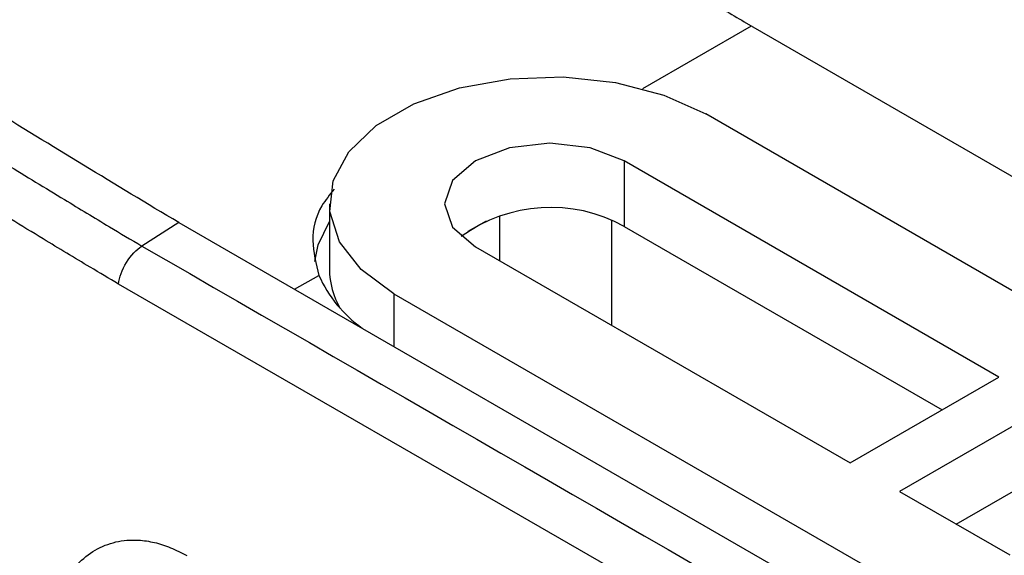
# Model space of a CAD drawing. Units: inches. Extents: x 0.3 to 16.7, y 0.1 to 10.9.
# Drawn here: x 12.7 to 12.9, y 6.6 to 6.7 of the extents above; entities that cross this region are included whole.
import ezdxf

# ---------------------------------------------------------------- set-up
doc = ezdxf.new("R2010")
doc.units = ezdxf.units.IN
doc.header["$MEASUREMENT"] = 0

msp = doc.modelspace()

# ---------------------------------------------------------------- linework, layer by layer
at = {"color": 7, "linetype": 'Continuous', "lineweight": 25}
for p, q in [((12.80957186316261, 6.689988512589178), (12.83092021538377, 6.702312653999726)), ((12.82953543504911, 6.703112070670861), (13.02044318069649, 6.592903374966681)), ((12.94750263149568, 6.612512666615579), (12.82194941956059, 6.684992992944528)), ((12.87954103978026, 6.63326437865442), (12.80594208101011, 6.67575215309614)), ((12.80594208101011, 6.67575215309614), (12.8059420810204, 6.662893242666799)), ((12.7480195983281, 6.667314864504242), (12.7480195983384, 6.6544559540749)), ((12.78142350493312, 6.664929337921557), (12.78142122982125, 6.656158584953484)), ((12.71843443727326, 6.663650998638812), (12.71116338868239, 6.659015993795718)), ((12.71843443727326, 6.663650998638812), (13.32008009511149, 6.316328353203637)), ((12.77526133117723, 6.66196344734236), (12.77889059879728, 6.663986681648733)), ((12.8034896040282, 6.643418783721668), (12.80349496899492, 6.664101194343986)), ((12.8059420810204, 6.662893242666799), (12.86840368992326, 6.626834923436776)), ((12.77671128887444, 6.658877575981695), (12.8503102476446, 6.616389801539975)), ((12.74119172239424, 6.650513497572915), (12.74594104403526, 6.653255222597021)), ((13.00742663484318, 6.477883803787903), (12.70657057172019, 6.651556583066474)), ((12.76070395032396, 6.649636736133307), (12.88625716225905, 6.577156409804361)), ((12.76070395032396, 6.649636736133307), (12.76070395033228, 6.639249328144477)), ((12.8503102476446, 6.616389801539975), (12.87954103978026, 6.63326437865442)), ((12.88928463715882, 6.627639519626675), (12.86005384502315, 6.610764942512231)), ((12.87119119489045, 6.604335487300533), (12.88928463716911, 6.614780609197334)), ((12.86005384502315, 6.610764942512231), (12.88169855062837, 6.598269719957739))]:
    msp.add_line(p, q, dxfattribs=at)
at = {"color": 7, "linetype": 'Continuous', "lineweight": 25, "flags": 128}
for points in [[(12.76070395032396, 6.649636736133307), (12.75426529125993, 6.654381083451008), (12.74998050568403, 6.659877095113156), (12.74809860975938, 6.665805362899138), (12.74872897243669, 6.671821357433608), (12.75183495932844, 6.677575450981475), (12.75723606176629, 6.682733236541014), (12.76461838730876, 6.686994962363293), (12.77355290202897, 6.690112952434264), (12.78352036440703, 6.691906000504436), (12.79394150175978, 6.692269901137434), (12.80421067546356, 6.691183505751193), (12.81373107846965, 6.688709951696676), (12.82194941956059, 6.684992992944528)], [(12.80594208101011, 6.67575215309614), (12.79923648029628, 6.678338713285789), (12.79132668494228, 6.679246992435163), (12.78341688958827, 6.678338713277343), (12.77671128887444, 6.675752153080535), (12.77223074972304, 6.671881092187477), (12.77065739360369, 6.667314864527883), (12.77223074972304, 6.662748636869968), (12.77671128887444, 6.658877575981695)], [(12.74514242156278, 6.655981877966775), (12.74582458295796, 6.659269707883454), (12.74801959833088, 6.663844102098886)]]:
    msp.add_lwpolyline(points, dxfattribs=at)
at = {"color": 7, "linetype": 'Continuous', "lineweight": 25}
for centre, radius, start, end in [((12.79150043243139, 6.636812889311078), 0.0298118440410471, 61.02509201409716, 126.1493837596747), ((12.76947182383678, 6.663836307152586), 0.02580032845604059, 204.2120173684789, 234.4006830417964), ((12.7638884589702, 6.654656269978179), 0.01587012489593729, 180.7232180391537, 209.9412677416157)]:
    msp.add_arc(centre, radius, start, end, dxfattribs=at)
for points, knots in [([(12.71843443727326, 6.663650998638812), (12.71219026830622, 6.667334068848435), (12.70594443666039, 6.671139586939082), (12.69344681298492, 6.678734429439505), (12.68719577463872, 6.682534339650823), (12.67474925997964, 6.690447242220929), (12.66855818434746, 6.694567500863784), (12.65630430315612, 6.703511584748937), (12.65023980790643, 6.708366754789074), (12.63821534874632, 6.718781263043685), (12.6322213209728, 6.724348428385332), (12.62052615773118, 6.736095107154554), (12.61488088105897, 6.742264736192293), (12.60411300417326, 6.755406443223865), (12.59897989990514, 6.76237575332372), (12.58915627650408, 6.777016111222335), (12.58458434609477, 6.7845138362532), (12.57612699297743, 6.799775949002003), (12.57223977170432, 6.807552418615379), (12.56520113770075, 6.823420040229482), (12.56204254334953, 6.831555516045769), (12.55669169540144, 6.847564965257987), (12.55446027450783, 6.855512731258912), (12.55069384567066, 6.871318551385321), (12.54915557741367, 6.879204678735974), (12.54542174997225, 6.902552525664734), (12.54411652031928, 6.917541536379932), (12.54292354441573, 6.946839089876673), (12.54308611779086, 6.961124334932639), (12.54295978232925, 6.975581882118825)], [0, 0, 0, 0, 0.06250000000000026, 0.06250000000000026, 0.1250000000000005, 0.1250000000000005, 0.1875000000000008, 0.1875000000000008, 0.2500000000000011, 0.2500000000000011, 0.3125000000000013, 0.3125000000000013, 0.3750000000000016, 0.3750000000000016, 0.4375000000000018, 0.4375000000000018, 0.5000000000000021, 0.5000000000000021, 0.5625000000000023, 0.5625000000000023, 0.6250000000000027, 0.6250000000000027, 0.6875000000000029, 0.6875000000000029, 0.7500000000000031, 0.7500000000000031, 0.8750000000000016, 0.8750000000000016, 1, 1, 1, 1]), ([(12.70656899156835, 6.651555567731227), (12.70471497128146, 6.652652804204759), (12.69978899440076, 6.655568069770898), (12.69061072204204, 6.661138253478171), (12.67790450820402, 6.668873234285216), (12.66344919263275, 6.677882946015715), (12.64845788733404, 6.688206703120744), (12.63418513952121, 6.699576768262624), (12.62061881086611, 6.71168835709803), (12.60738745539895, 6.7248281825751), (12.59425955993071, 6.739630225633042), (12.57929558727275, 6.759812515921282), (12.5645083947412, 6.783770068503131), (12.55271964754503, 6.808011099075189), (12.54388097360716, 6.830620638497019), (12.53739627593011, 6.852471551928522), (12.53286253699808, 6.87414472215757), (12.52971142728653, 6.895750142592346), (12.52808304346699, 6.914605266229852), (12.52730440084092, 6.933838801702237), (12.52717249190577, 6.949140592900203), (12.52713797426012, 6.961731707018177), (12.52707971751523, 6.968042339263805), (12.52705858141577, 6.970331896482376)], [0, 0, 0, 0, 0.01826956959328244, 0.04854071882241845, 0.090409702241071, 0.1434362319682438, 0.1909589787022748, 0.2385324743121151, 0.2862530935019361, 0.3292424039500688, 0.3767921220841178, 0.4289371039690079, 0.5058314120127416, 0.5718575832427608, 0.6167884698779498, 0.6785368378866942, 0.738724069647991, 0.7855141929080295, 0.8505248717707362, 0.8926496570990774, 0.9463226502485986, 0.9805253485207744, 1, 1, 1, 1]), ([(12.53430187435557, 6.97107904420951), (12.53432777688949, 6.968355512549991), (12.53439637116298, 6.961143141895259), (12.53443195813484, 6.949896770207276), (12.53459476980361, 6.938157045946168), (12.53501544638251, 6.925763655539811), (12.536167851131, 6.907769798643074), (12.53893990783867, 6.884663135433365), (12.54411606569614, 6.859131027869086), (12.55045828444895, 6.837059808340605), (12.55775256617521, 6.817806221307694), (12.56519540244241, 6.801628206684878), (12.57332653775949, 6.786229503050285), (12.58273742957062, 6.770534921591234), (12.5942415984629, 6.753836971446184), (12.60720828231265, 6.737762630521456), (12.62151790208136, 6.722837442023771), (12.63746095202474, 6.708153447262569), (12.65404518822685, 6.694856140106196), (12.67012851053064, 6.684024248120654), (12.68383902159563, 6.675518077909713), (12.69513005137533, 6.668669598782012), (12.70396755257555, 6.663295780006838), (12.70903765467241, 6.660280292616496), (12.71116338868239, 6.659015993795718)], [0, 0, 0, 0, 0.02364098717764383, 0.06260531673019998, 0.09785492289691389, 0.125206543807542, 0.1688350584411074, 0.2500166250784643, 0.3150829084243704, 0.372334719742296, 0.4225377254970367, 0.4649979740886487, 0.4998159659231615, 0.5463201565848985, 0.5947478870771733, 0.6443640413952987, 0.6958939517949366, 0.7492676379386854, 0.8112168909453041, 0.8651646116491676, 0.9111768175726402, 0.9490198669224724, 0.9786256369900682, 1, 1, 1, 1]), ([(12.68776041394024, 6.828527702199643), (12.68885206544264, 6.8268412814086), (12.69102666299215, 6.823481888313265), (12.69437493050896, 6.81854446846106), (12.69776881679537, 6.81370949416081), (12.70121541122731, 6.808982491679131), (12.70471283108203, 6.804362019014383), (12.70826156174163, 6.799848456433207), (12.71186149534677, 6.795441798909665), (12.71551254154074, 6.791141777766236), (12.72070998364834, 6.785257004295717), (12.72771485251659, 6.777801417957946), (12.7365376019539, 6.769084729239809), (12.7456137522365, 6.760690644924417), (12.7577671293214, 6.750161942673487), (12.76994740000119, 6.740714436889452), (12.78238619786416, 6.732160704232424), (12.79116668713738, 6.726458803970053), (12.80073117697215, 6.720528016660118), (12.81064726699408, 6.714477930941822), (12.82063452166033, 6.708410513960704), (12.82691009406887, 6.70467485638652), (12.82953543504911, 6.703112070670857)], [0, 0, 0, 0, 0.0284516144398315, 0.05667633938575854, 0.08469853968405655, 0.112543111831729, 0.1402354314142404, 0.1678012944857497, 0.1952668534121326, 0.2226585478585216, 0.2500030317518785, 0.3104577632176388, 0.3744383694968457, 0.4370023665073682, 0.4997486885590606, 0.6246691375495855, 0.6833947062759694, 0.7493507484794444, 0.800401233415652, 0.8746071361220091, 0.9475427892885981, 1, 1, 1, 1]), ([(12.74897123022997, 6.670199313579397), (12.7480964447496, 6.669130893563459), (12.74552454740025, 6.665989704473504), (12.74422040402602, 6.660076942927303), (12.74536794481127, 6.655527355411891), (12.74594104403526, 6.653255222597021)], [0, 0, 0, 0, 0.2051058772571837, 0.6030178528243149, 1, 1, 1, 1]), ([(12.70656891107848, 6.651557981529236), (12.70671999179167, 6.652817873502925), (12.70725847388633, 6.654392556412021), (12.70898891722403, 6.657199229705522), (12.71013541812277, 6.658358146372017), (12.71116330161722, 6.659018474367642)], [0, 0, 0, 0, 0.5, 0.5, 1, 1, 1, 1]), ([(12.71327330120632, 6.538904607328903), (12.71264101936682, 6.539287950666532), (12.71138187449612, 6.540051351996663), (12.70953547625755, 6.541419060660554), (12.70773713273635, 6.542940568232541), (12.70598958253511, 6.544631979889275), (12.70416887809008, 6.546622004895489), (12.70230528019211, 6.54894736229221), (12.69984115442302, 6.552509253924292), (12.69714195160524, 6.557366439466072), (12.69467641309631, 6.563609549680565), (12.69304534812412, 6.570026798266666), (12.69230799839324, 6.576379975847005), (12.69251645075356, 6.582425560795381), (12.69361713304955, 6.587952423768566), (12.69562039021666, 6.592731951871083), (12.69840278496917, 6.596616931353162), (12.7019100767743, 6.599406664331798), (12.70597445695707, 6.601041531413222), (12.70998143642149, 6.601353088078763), (12.71362893196731, 6.600815250268143), (12.71682194009911, 6.599820354973022), (12.71893468078093, 6.598702853248935), (12.71999603115223, 6.598141468276329)], [0, 0, 0, 0, 0.02516762281750597, 0.05011955301994842, 0.07500858978578796, 0.0999888427085227, 0.1252129443924625, 0.1563554905559529, 0.1877451567776062, 0.2501980089891068, 0.3125810776390745, 0.375011537767607, 0.437550137970062, 0.4998801432215911, 0.5624627342684253, 0.6247852163324192, 0.6873700824080364, 0.7497269945259241, 0.8122533322753938, 0.8747567803350091, 0.9166369034639129, 0.9581219530524685, 0.9999999999999999, 0.9999999999999999, 0.9999999999999999, 0.9999999999999999])]:
    msp.add_open_spline(points, degree=3, knots=knots, dxfattribs=at)
msp.add_open_spline([(12.71116338868239, 6.659015993795718), (12.81147245973838, 6.601150243233485), (13.01197010637212, 6.485341885668603), (13.21257233330234, 6.369600214581922), (13.31281318715646, 6.311690958043706)], degree=3, dxfattribs=at)

doc.saveas('drawing.dxf')
